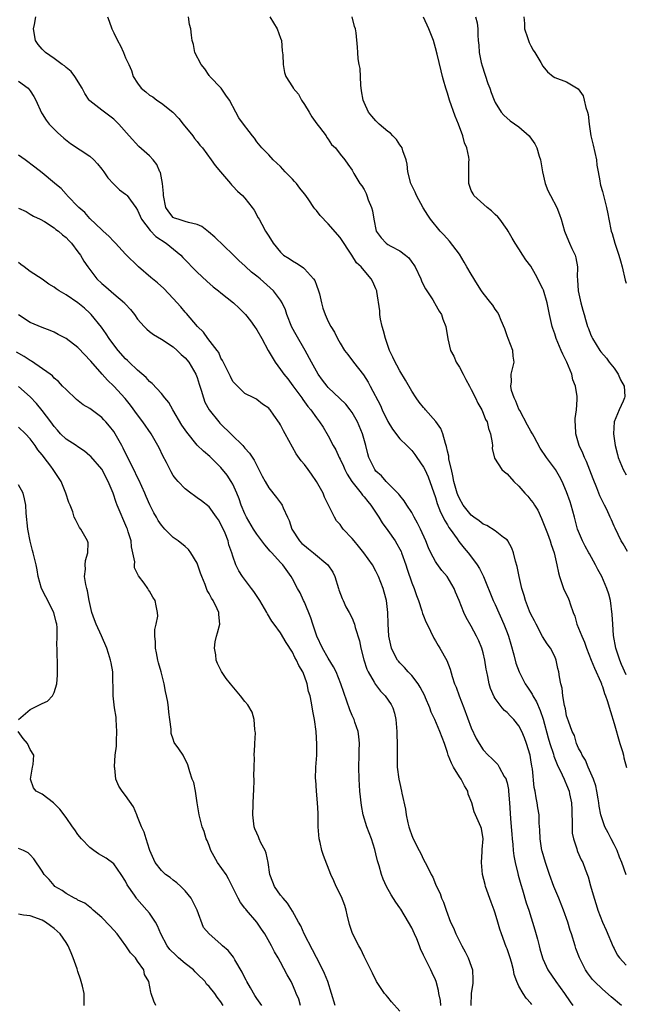
# Model space of a CAD drawing. Units: inches. Extents: x 2535000 to 2538000, y 1557000 to 1560000.
# Drawn here: x 2536455 to 2536557, y 1557835 to 1558001 of the extents above; entities that cross this region are included whole.
import ezdxf

# ---------------------------------------------------------------- set-up
doc = ezdxf.new("R2010")
doc.units = ezdxf.units.IN
doc.header["$MEASUREMENT"] = 0
doc.layers.add('LD25351557_2ft', color=54, linetype='Continuous')

msp = doc.modelspace()

# ---------------------------------------------------------------- linework, layer by layer
at = {"layer": 'LD25351557_2ft'}
for points, elevation in [([(2536556.23, 1557835), (2536554.46, 1557836.46), (2536553, 1557837.71), (2536551.68, 1557839), (2536551.36, 1557839.36), (2536550.5, 1557840.5), (2536550.19, 1557841), (2536549.17, 1557843), (2536548.57, 1557844.57), (2536548.41, 1557845), (2536547.8, 1557847), (2536547.59, 1557847.59), (2536547.18, 1557849), (2536546.46, 1557851), (2536545.68, 1557853), (2536544.88, 1557855), (2536544.12, 1557857), (2536543.43, 1557859), (2536542.88, 1557860.88), (2536542.85, 1557861), (2536542.61, 1557862.61), (2536542.54, 1557863), (2536542.5, 1557864.5), (2536542.41, 1557865.59), (2536542.37, 1557867), (2536542.18, 1557868.18), (2536542.08, 1557869), (2536541.87, 1557869.87), (2536541.71, 1557871), (2536541.58, 1557871.58), (2536541.26, 1557874.74), (2536541.17, 1557875.17), (2536541, 1557876.24), (2536540.86, 1557877), (2536540.24, 1557879), (2536539.91, 1557879.91), (2536539.46, 1557881), (2536539, 1557881.93), (2536538.12, 1557883), (2536537.56, 1557883.56), (2536537, 1557884.17), (2536536.55, 1557884.55), (2536536.17, 1557885), (2536535, 1557886.54), (2536534.82, 1557886.82), (2536534.22, 1557888.22), (2536533.98, 1557889), (2536533.76, 1557890.24), (2536533.59, 1557891), (2536533.49, 1557891.49), (2536533.29, 1557893), (2536533, 1557894.22), (2536532.79, 1557895), (2536532.25, 1557896.25), (2536531.89, 1557897), (2536531, 1557898.67), (2536530.13, 1557900.13), (2536529.73, 1557901), (2536528.94, 1557903), (2536528.37, 1557904.37), (2536528.13, 1557905), (2536526.93, 1557907), (2536526.04, 1557908.04), (2536525.21, 1557909.21), (2536525, 1557909.56), (2536524.23, 1557911), (2536523.83, 1557911.83), (2536523.35, 1557913), (2536522.46, 1557915), (2536521.99, 1557915.99), (2536521.42, 1557917), (2536521, 1557917.77), (2536520.21, 1557919), (2536519.75, 1557919.75), (2536519, 1557920.63), (2536518.85, 1557920.85), (2536516.73, 1557923), (2536515.91, 1557923.91), (2536515, 1557924.74), (2536514.79, 1557925), (2536513.82, 1557927), (2536513.62, 1557927.62), (2536513.29, 1557929), (2536512.75, 1557931), (2536511.91, 1557933), (2536511, 1557934.55), (2536510.69, 1557935), (2536509.94, 1557935.94), (2536508.94, 1557936.94), (2536507, 1557938.78), (2536506.8, 1557939), (2536506.02, 1557940.02), (2536505.3, 1557941), (2536505, 1557941.5), (2536504.16, 1557943), (2536503.1, 1557945), (2536501.62, 1557947.62), (2536500.91, 1557948.91), (2536500.02, 1557951), (2536499.8, 1557951.8), (2536499.26, 1557953), (2536499, 1557953.45), (2536497.82, 1557955), (2536495.56, 1557957), (2536495, 1557957.48), (2536494.14, 1557958.14), (2536493.09, 1557959.09), (2536493, 1557959.19), (2536492.04, 1557960.04), (2536491, 1557961.1), (2536487.98, 1557963.98), (2536486.92, 1557964.92), (2536485.77, 1557965.77), (2536485, 1557966.14), (2536483.55, 1557966.45), (2536483, 1557966.66), (2536481.81, 1557967), (2536481.22, 1557967.22), (2536481, 1557967.33), (2536480.24, 1557968.24), (2536479.77, 1557969), (2536479.35, 1557971), (2536479.35, 1557971.35), (2536479.18, 1557973), (2536478.84, 1557974.84), (2536478.74, 1557975), (2536478.23, 1557976.23), (2536477.59, 1557977), (2536477, 1557977.68), (2536475.24, 1557979.24), (2536473.61, 1557981), (2536471.86, 1557983), (2536471.4, 1557983.4), (2536471, 1557983.8), (2536470.35, 1557984.35), (2536469, 1557985.34), (2536467, 1557986.87), (2536466.88, 1557987), (2536466.14, 1557988.14), (2536465.7, 1557989), (2536464.5, 1557991), (2536463.85, 1557991.85), (2536463, 1557992.5), (2536462.75, 1557992.75), (2536462.37, 1557993), (2536461, 1557994.03), (2536459.53, 1557995), (2536459.29, 1557995.29), (2536459, 1557995.55), (2536458.33, 1557996.33), (2536457.86, 1557997), (2536457.54, 1557999), (2536457.69, 1557999.69), (2536457.93, 1558001)], 7892), ([(2536469.95, 1558001), (2536470.25, 1558000.25), (2536470.7, 1557999), (2536471, 1557998.31), (2536471.64, 1557997), (2536472.13, 1557996.13), (2536472.65, 1557995), (2536473, 1557994.14), (2536473.51, 1557993), (2536474, 1557992), (2536474.26, 1557991), (2536475, 1557989.84), (2536475.62, 1557989), (2536476.4, 1557988.4), (2536477, 1557987.87), (2536477.56, 1557987.56), (2536478.24, 1557987), (2536479, 1557986.5), (2536480.94, 1557985), (2536481.93, 1557983.93), (2536482.63, 1557983), (2536484.28, 1557981), (2536484.58, 1557980.58), (2536485, 1557980.09), (2536485.47, 1557979.47), (2536485.91, 1557979), (2536487.36, 1557977), (2536488.02, 1557976.02), (2536488.9, 1557975), (2536490.59, 1557973), (2536490.77, 1557972.77), (2536491, 1557972.57), (2536491.75, 1557971.75), (2536492.6, 1557971), (2536493, 1557970.56), (2536494.25, 1557969), (2536494.55, 1557968.55), (2536495.26, 1557967.26), (2536495.38, 1557967), (2536495.83, 1557966.17), (2536496.49, 1557965), (2536496.7, 1557964.7), (2536497, 1557964.15), (2536497.73, 1557963), (2536499, 1557961.47), (2536499.51, 1557961), (2536500.43, 1557960.43), (2536501, 1557960.02), (2536501.66, 1557959.66), (2536502.61, 1557959), (2536502.86, 1557958.86), (2536503, 1557958.71), (2536504.54, 1557957), (2536504.72, 1557956.72), (2536505, 1557955.94), (2536505.37, 1557955), (2536505.52, 1557954.48), (2536505.86, 1557953), (2536506.11, 1557952.11), (2536506.47, 1557951), (2536507, 1557949.85), (2536507.45, 1557949), (2536508.07, 1557948.07), (2536508.54, 1557947), (2536509, 1557946.18), (2536509.72, 1557945), (2536510.28, 1557944.28), (2536511.22, 1557943), (2536512.89, 1557940.89), (2536513.68, 1557939.68), (2536514.05, 1557939), (2536515.74, 1557935.74), (2536516.06, 1557935), (2536517, 1557933.06), (2536517.77, 1557931.77), (2536519, 1557930.15), (2536520.16, 1557929), (2536521, 1557928.2), (2536521.53, 1557927.53), (2536521.88, 1557927), (2536523, 1557925.37), (2536523.18, 1557925), (2536523.75, 1557923.75), (2536525, 1557920.27), (2536525.3, 1557919.3), (2536525.84, 1557917.84), (2536526.27, 1557917), (2536526.49, 1557916.49), (2536527, 1557915.68), (2536527.25, 1557915.25), (2536527.45, 1557915), (2536528.64, 1557913.36), (2536528.93, 1557912.93), (2536529.8, 1557911.8), (2536530.49, 1557911), (2536530.72, 1557910.72), (2536531.97, 1557909), (2536532.38, 1557908.38), (2536533.04, 1557907.04), (2536534.68, 1557903), (2536535, 1557902.33), (2536536.48, 1557899), (2536537, 1557897.65), (2536537.24, 1557897), (2536537.65, 1557895.65), (2536538.15, 1557893.85), (2536538.5, 1557892.5), (2536539.02, 1557891), (2536540.03, 1557889), (2536540.42, 1557888.42), (2536541.24, 1557887.24), (2536541.35, 1557887), (2536541.96, 1557885.96), (2536542.55, 1557884.55), (2536543.05, 1557883.05), (2536543.91, 1557879.91), (2536544.19, 1557879), (2536544.8, 1557877.2), (2536544.88, 1557876.88), (2536545.43, 1557875.43), (2536546.27, 1557873.73), (2536546.57, 1557873), (2536546.69, 1557872.69), (2536547, 1557872.05), (2536547.42, 1557871), (2536547.49, 1557870.51), (2536547.8, 1557869), (2536547.85, 1557867.85), (2536547.87, 1557867), (2536547.93, 1557866.07), (2536547.92, 1557865), (2536547.95, 1557863.95), (2536548.15, 1557863), (2536548.71, 1557861.29), (2536548.77, 1557861), (2536548.83, 1557860.83), (2536549.46, 1557859.46), (2536549.7, 1557859), (2536550.1, 1557857.9), (2536550.6, 1557856.6), (2536551, 1557855.11), (2536551.6, 1557853), (2536551.95, 1557851.95), (2536552.22, 1557851), (2536553, 1557848.97), (2536553.63, 1557847.62), (2536554.83, 1557844.83), (2536555, 1557844.54), (2536555.5, 1557843.5), (2536555.88, 1557843), (2536557, 1557841.77)], 7894), ([(2536557, 1557856.91), (2536556.26, 1557859), (2536555.88, 1557859.88), (2536555.46, 1557861), (2536555, 1557862.02), (2536554.46, 1557863), (2536553.99, 1557863.99), (2536553.43, 1557865), (2536553, 1557866.14), (2536552.72, 1557867), (2536552.45, 1557868.45), (2536552.41, 1557869), (2536552.31, 1557869.69), (2536552.09, 1557871), (2536551.89, 1557871.89), (2536551.49, 1557873), (2536550.6, 1557875), (2536550.18, 1557876.18), (2536549.59, 1557877), (2536549.46, 1557877.46), (2536549, 1557878.19), (2536548.68, 1557879), (2536548.3, 1557880.3), (2536547.94, 1557881), (2536547.29, 1557882.71), (2536547, 1557883.65), (2536546.79, 1557884.79), (2536546.62, 1557885.38), (2536546.38, 1557887), (2536546.26, 1557888.26), (2536546.03, 1557889), (2536545.81, 1557890.19), (2536545.71, 1557891), (2536545.55, 1557891.55), (2536545.26, 1557893), (2536545, 1557893.59), (2536544.27, 1557895), (2536543.71, 1557895.71), (2536542.96, 1557896.96), (2536541.87, 1557899), (2536541.59, 1557899.59), (2536541, 1557900.71), (2536540.78, 1557901.22), (2536540.09, 1557903), (2536539.85, 1557903.85), (2536539.48, 1557905), (2536539.02, 1557907), (2536538.68, 1557908.68), (2536538.41, 1557909.59), (2536538.06, 1557911), (2536537.79, 1557911.79), (2536537.13, 1557913), (2536537, 1557913.17), (2536536.42, 1557913.58), (2536535, 1557914.7), (2536533.6, 1557915.6), (2536533, 1557915.82), (2536532.35, 1557916.35), (2536531.41, 1557917), (2536531, 1557917.33), (2536529.66, 1557919), (2536529, 1557920.1), (2536528.73, 1557920.73), (2536528.63, 1557921), (2536528.08, 1557923), (2536527.93, 1557923.94), (2536527.66, 1557925), (2536527.26, 1557926.74), (2536527.23, 1557927.23), (2536527, 1557928.09), (2536526.85, 1557928.85), (2536526.66, 1557929.34), (2536526.23, 1557931), (2536525.89, 1557931.89), (2536525.07, 1557933.07), (2536523.33, 1557935), (2536523.19, 1557935.19), (2536523, 1557935.38), (2536522.28, 1557936.28), (2536521.75, 1557937), (2536521, 1557938.14), (2536519.98, 1557939.98), (2536519, 1557941.55), (2536518.5, 1557942.5), (2536518.21, 1557943), (2536517.86, 1557943.86), (2536517.29, 1557945), (2536516.58, 1557947), (2536516.26, 1557948.26), (2536516.04, 1557949), (2536515.79, 1557950.21), (2536515.66, 1557951), (2536515.64, 1557951.64), (2536515.14, 1557954.86), (2536515.13, 1557955), (2536515, 1557955.32), (2536514.48, 1557956.48), (2536514.19, 1557957), (2536513, 1557958.38), (2536512.51, 1557959), (2536511.72, 1557959.72), (2536510.97, 1557961), (2536509, 1557963.95), (2536507, 1557966.26), (2536505.65, 1557967.65), (2536505, 1557968.49), (2536504.75, 1557968.75), (2536504.59, 1557969), (2536503.75, 1557970.25), (2536503.21, 1557971), (2536503, 1557971.28), (2536502.21, 1557972.21), (2536501.66, 1557973), (2536501.34, 1557973.34), (2536501, 1557973.74), (2536499.77, 1557975), (2536499.4, 1557975.4), (2536499, 1557975.87), (2536497.75, 1557977), (2536497, 1557977.85), (2536495.83, 1557979), (2536495, 1557980.04), (2536494.61, 1557980.61), (2536494.27, 1557981), (2536493.75, 1557981.75), (2536492.76, 1557983), (2536492.02, 1557984.02), (2536491.47, 1557985), (2536490.43, 1557987), (2536489.83, 1557987.83), (2536489.01, 1557989.01), (2536487.12, 1557991), (2536487.08, 1557991.08), (2536487, 1557991.16), (2536486.29, 1557992.29), (2536485.65, 1557993), (2536484.6, 1557995), (2536484.38, 1557996.38), (2536484.14, 1557997), (2536484.05, 1557997.95), (2536483.92, 1557999), (2536483.69, 1557999.69), (2536483.52, 1558001)], 7896), ([(2536497.21, 1558001), (2536498.43, 1557999), (2536499, 1557997.44), (2536499.13, 1557997), (2536499.28, 1557995.28), (2536499.39, 1557994.61), (2536499.44, 1557993), (2536499.67, 1557991.67), (2536499.88, 1557991), (2536501, 1557989.23), (2536501.09, 1557989.09), (2536501.12, 1557989), (2536501.99, 1557987.99), (2536502.5, 1557987), (2536503, 1557986.27), (2536503.78, 1557985), (2536504.23, 1557984.23), (2536505.06, 1557983.06), (2536505.53, 1557982.47), (2536506.63, 1557981), (2536506.75, 1557980.75), (2536507, 1557980.47), (2536507.57, 1557979.57), (2536508.22, 1557979), (2536509, 1557977.94), (2536509.78, 1557977), (2536510.26, 1557976.26), (2536511, 1557975.24), (2536511.3, 1557974.7), (2536512.31, 1557973), (2536512.63, 1557972.63), (2536513, 1557971.99), (2536513.35, 1557971.35), (2536513.48, 1557971), (2536513.71, 1557970.29), (2536514.27, 1557969), (2536514.44, 1557968.44), (2536514.63, 1557967), (2536515.06, 1557965), (2536515.88, 1557963.88), (2536516.72, 1557963), (2536517, 1557962.8), (2536517.49, 1557962.51), (2536519, 1557961.69), (2536519.97, 1557961), (2536520.51, 1557960.51), (2536521, 1557959.82), (2536521.38, 1557959.38), (2536521.61, 1557959), (2536522.55, 1557957), (2536522.67, 1557956.67), (2536523, 1557955.95), (2536523.33, 1557955.33), (2536524.53, 1557953.47), (2536524.82, 1557953), (2536524.87, 1557952.87), (2536525.59, 1557951.59), (2536526.02, 1557951), (2536526.23, 1557950.23), (2536526.75, 1557949), (2536527.07, 1557946.93), (2536527.51, 1557945), (2536528.05, 1557944.05), (2536528.46, 1557943), (2536529, 1557942.19), (2536529.61, 1557941), (2536530.1, 1557940.1), (2536530.68, 1557939), (2536531, 1557938.44), (2536531.71, 1557937), (2536532.12, 1557936.12), (2536532.77, 1557935), (2536533, 1557934.47), (2536533.41, 1557933.41), (2536533.64, 1557933), (2536533.89, 1557931.89), (2536534.23, 1557931), (2536534.53, 1557929.47), (2536534.54, 1557929), (2536534.51, 1557928.51), (2536534.88, 1557926.88), (2536536.11, 1557925), (2536536.59, 1557924.59), (2536537, 1557924.29), (2536538.14, 1557923), (2536539, 1557922.2), (2536540, 1557921), (2536540.49, 1557920.49), (2536541, 1557919.85), (2536541.37, 1557919.37), (2536541.59, 1557919), (2536542.14, 1557918.14), (2536542.79, 1557916.79), (2536543.36, 1557915.36), (2536543.78, 1557914.22), (2536544.21, 1557913), (2536544.38, 1557912.38), (2536544.9, 1557911), (2536545.37, 1557909), (2536545.63, 1557907.63), (2536545.78, 1557907), (2536546.49, 1557905), (2536547.3, 1557903.3), (2536547.41, 1557903), (2536547.59, 1557902.41), (2536548.1, 1557901), (2536548.35, 1557900.35), (2536548.71, 1557899), (2536549, 1557898.36), (2536549.54, 1557897), (2536550.01, 1557896.01), (2536550.36, 1557895), (2536551.12, 1557893), (2536551.66, 1557891.66), (2536552.74, 1557889.26), (2536552.84, 1557889), (2536552.87, 1557888.87), (2536553, 1557888.57), (2536553.38, 1557887.38), (2536553.53, 1557887), (2536553.8, 1557886.2), (2536554.34, 1557884.34), (2536555, 1557882.32), (2536555.93, 1557879), (2536556.35, 1557877.65), (2536556.52, 1557877), (2536556.59, 1557876.59), (2536557.03, 1557874.97)], 7898), ([(2536557, 1557890.54), (2536556.23, 1557892.23), (2536555.91, 1557893), (2536555.25, 1557895), (2536554.88, 1557897.12), (2536554.73, 1557899), (2536554.66, 1557900.66), (2536554.35, 1557903), (2536554.06, 1557904.06), (2536553.77, 1557905), (2536552.89, 1557907), (2536552.21, 1557908.21), (2536551.86, 1557909), (2536550.81, 1557910.81), (2536550.73, 1557911), (2536550.11, 1557912.11), (2536549.67, 1557913), (2536549, 1557914.57), (2536548.83, 1557915), (2536548.3, 1557917), (2536548.02, 1557917.98), (2536547.76, 1557919), (2536547.59, 1557919.59), (2536547, 1557921.27), (2536546.27, 1557923), (2536545.83, 1557923.83), (2536545.11, 1557925), (2536543.63, 1557927), (2536542.58, 1557928.58), (2536541.54, 1557930.46), (2536541.25, 1557931), (2536541.17, 1557931.17), (2536541, 1557931.43), (2536540.44, 1557932.44), (2536539.12, 1557934.88), (2536539, 1557935.13), (2536538.47, 1557936.47), (2536538.18, 1557937), (2536537.75, 1557938.25), (2536537.61, 1557939), (2536537.73, 1557939.73), (2536537.71, 1557941), (2536538.22, 1557943), (2536538.04, 1557944.04), (2536537.99, 1557945), (2536537.17, 1557947), (2536537, 1557947.45), (2536536.61, 1557948.61), (2536535.99, 1557950.01), (2536535.64, 1557951), (2536535.41, 1557951.41), (2536535, 1557951.94), (2536534.59, 1557952.59), (2536534.29, 1557953), (2536533, 1557954.6), (2536532.74, 1557955), (2536532.06, 1557956.06), (2536531, 1557957.78), (2536530.28, 1557959), (2536529.82, 1557959.82), (2536529, 1557961.14), (2536527.35, 1557963.35), (2536526.37, 1557964.37), (2536525.79, 1557965), (2536524.17, 1557967), (2536523.71, 1557967.71), (2536522.95, 1557968.95), (2536521.81, 1557971), (2536521.57, 1557971.57), (2536521, 1557972.66), (2536520.85, 1557973), (2536520.33, 1557975), (2536520.26, 1557976.26), (2536520.07, 1557977), (2536519.5, 1557978.5), (2536519.39, 1557979), (2536519.25, 1557979.25), (2536519, 1557979.51), (2536518.43, 1557980.43), (2536517.83, 1557981), (2536517.44, 1557981.44), (2536517, 1557981.74), (2536515.54, 1557983), (2536515, 1557983.53), (2536514.3, 1557984.3), (2536513.73, 1557985), (2536513, 1557986.64), (2536512.85, 1557987), (2536512.6, 1557988.6), (2536512.47, 1557989.53), (2536512.35, 1557992.35), (2536512.2, 1557993), (2536512.03, 1557993.97), (2536511.97, 1557995), (2536511.9, 1557995.9), (2536511.69, 1557998.31), (2536511.56, 1557999), (2536511.38, 1557999.38), (2536511.01, 1558001)], 7900), ([(2536557.2, 1557911.2), (2536556.49, 1557912.49), (2536556.16, 1557913), (2536555.14, 1557915.14), (2536555, 1557915.47), (2536554.52, 1557916.52), (2536554.33, 1557917), (2536553.74, 1557918.26), (2536553.36, 1557919), (2536553.22, 1557919.22), (2536552.57, 1557920.57), (2536552.42, 1557921), (2536552.06, 1557921.94), (2536551.43, 1557923.43), (2536550.33, 1557926.33), (2536549.98, 1557927), (2536549.73, 1557927.73), (2536549.11, 1557929), (2536549, 1557929.43), (2536548.54, 1557931), (2536548.5, 1557932.5), (2536548.46, 1557933), (2536548.46, 1557933.54), (2536548.63, 1557935), (2536548.75, 1557936.75), (2536548.75, 1557937), (2536548.74, 1557937.26), (2536548.5, 1557939), (2536548.05, 1557940.05), (2536547.85, 1557941), (2536547.01, 1557942.99), (2536546.34, 1557944.34), (2536546.11, 1557945), (2536545.26, 1557947), (2536545, 1557947.78), (2536544.67, 1557948.67), (2536544.57, 1557949), (2536544.15, 1557951), (2536543.76, 1557953), (2536543.1, 1557955.1), (2536543, 1557955.35), (2536541.76, 1557957.76), (2536541, 1557959.13), (2536540.18, 1557960.18), (2536539.63, 1557961), (2536539, 1557962.07), (2536538.36, 1557963), (2536537.84, 1557963.84), (2536537.19, 1557965), (2536537, 1557965.3), (2536535.77, 1557967), (2536535.43, 1557967.43), (2536535, 1557967.82), (2536534.42, 1557968.42), (2536533.64, 1557969), (2536531.44, 1557971), (2536531.3, 1557971.3), (2536531, 1557971.82), (2536530.69, 1557972.69), (2536530.59, 1557973), (2536530.6, 1557976.6), (2536530.63, 1557977), (2536530.59, 1557977.41), (2536530.24, 1557979), (2536529.87, 1557979.87), (2536529.6, 1557981), (2536528.87, 1557983), (2536528.32, 1557984.32), (2536527.36, 1557987), (2536527, 1557988.21), (2536526.73, 1557989), (2536526.35, 1557990.35), (2536526.18, 1557991), (2536525.92, 1557991.92), (2536525.27, 1557994.73), (2536525, 1557995.81), (2536524.64, 1557997), (2536523.85, 1557999), (2536523, 1558000.97)], 7902), ([(2536531.73, 1558001), (2536531.99, 1557999.99), (2536532.11, 1557999), (2536532.08, 1557997.92), (2536532.17, 1557997), (2536532.26, 1557996.26), (2536532.3, 1557995), (2536532.66, 1557993.34), (2536532.8, 1557992.8), (2536533.79, 1557989.79), (2536534.09, 1557989), (2536534.32, 1557988.32), (2536534.82, 1557987), (2536535, 1557986.61), (2536536.03, 1557985), (2536536.47, 1557984.47), (2536537.55, 1557983.55), (2536539, 1557982.53), (2536540.7, 1557981), (2536540.84, 1557980.84), (2536541.69, 1557979.69), (2536541.99, 1557979), (2536542.38, 1557977.62), (2536542.61, 1557977), (2536542.68, 1557976.68), (2536542.95, 1557974.95), (2536543.42, 1557973), (2536543.86, 1557971.86), (2536544.28, 1557971), (2536545.35, 1557969), (2536545.81, 1557967.81), (2536546.1, 1557967), (2536546.64, 1557965), (2536546.74, 1557964.74), (2536547.46, 1557963), (2536547.9, 1557962.1), (2536548.41, 1557961), (2536548.53, 1557960.53), (2536548.83, 1557959), (2536548.78, 1557957.22), (2536548.81, 1557957), (2536548.84, 1557956.84), (2536548.94, 1557955), (2536549.38, 1557953), (2536549.74, 1557951.74), (2536549.92, 1557951), (2536550.18, 1557950.18), (2536550.52, 1557949), (2536550.66, 1557948.66), (2536551, 1557947.74), (2536551.24, 1557947.24), (2536551.32, 1557947), (2536552.55, 1557945), (2536552.74, 1557944.74), (2536553.67, 1557943.67), (2536554.16, 1557943), (2536555, 1557942), (2536555.67, 1557941), (2536556.06, 1557940.06), (2536556.65, 1557939), (2536556.75, 1557937.25), (2536556.73, 1557937), (2536556.46, 1557936.46), (2536555.79, 1557935), (2536554.95, 1557933), (2536554.88, 1557931), (2536555.17, 1557929), (2536555.53, 1557927.53), (2536555.64, 1557927), (2536556.46, 1557925), (2536557, 1557924.1)], 7904), ([(2536539.83, 1558001), (2536539.91, 1557999.91), (2536539.95, 1557999), (2536540.46, 1557997.54), (2536540.71, 1557996.71), (2536541, 1557996.13), (2536541.4, 1557995.4), (2536541.69, 1557995), (2536542.65, 1557993.35), (2536543, 1557992.71), (2536543.78, 1557991.78), (2536544.74, 1557991), (2536545, 1557990.81), (2536547, 1557990.1), (2536548.92, 1557988.92), (2536549.76, 1557987.76), (2536549.97, 1557987), (2536550.24, 1557985.76), (2536550.51, 1557985), (2536550.6, 1557984.6), (2536550.76, 1557983), (2536551.06, 1557981), (2536551.45, 1557979.45), (2536552, 1557977), (2536552.09, 1557976.09), (2536552.27, 1557975), (2536552.56, 1557973.44), (2536552.62, 1557973), (2536552.71, 1557972.71), (2536553, 1557971.69), (2536553.7, 1557969), (2536553.93, 1557967.94), (2536554.1, 1557967), (2536554.5, 1557965), (2536554.63, 1557964.63), (2536555.07, 1557963), (2536555.76, 1557961), (2536556.04, 1557960.04), (2536556.3, 1557959), (2536556.81, 1557956.81), (2536557, 1557956.26)], 7906), ([(2536455, 1557990.21), (2536456.66, 1557989), (2536457, 1557988.57), (2536457.61, 1557987.61), (2536457.95, 1557987), (2536458.88, 1557984.88), (2536459, 1557984.73), (2536459.66, 1557983.66), (2536460.17, 1557983), (2536461.57, 1557981.57), (2536462.61, 1557980.61), (2536463.75, 1557979.75), (2536467, 1557977.62), (2536467.68, 1557977), (2536468.3, 1557976.3), (2536469, 1557975.45), (2536469.34, 1557975), (2536469.99, 1557973.99), (2536470.95, 1557972.95), (2536471.98, 1557971.98), (2536473, 1557971.23), (2536473.12, 1557971.12), (2536473.24, 1557971), (2536473.8, 1557970.2), (2536474.69, 1557969), (2536475, 1557968.52), (2536475.66, 1557967), (2536477.12, 1557965.12), (2536478.09, 1557964.09), (2536479.79, 1557963), (2536482.24, 1557961), (2536482.6, 1557960.6), (2536485, 1557958.12), (2536486.6, 1557956.6), (2536487.68, 1557955.68), (2536488.57, 1557955), (2536489, 1557954.64), (2536491.1, 1557953), (2536492.06, 1557952.06), (2536493.1, 1557951), (2536493.94, 1557949.94), (2536494.64, 1557949), (2536495, 1557948.46), (2536495.85, 1557947), (2536496.92, 1557945), (2536498.07, 1557943), (2536499, 1557941.77), (2536499.53, 1557941), (2536500.19, 1557940.19), (2536501.06, 1557939.06), (2536502.56, 1557937), (2536502.73, 1557936.73), (2536503.57, 1557935.57), (2536504.08, 1557935), (2536505, 1557933.69), (2536505.55, 1557933), (2536506.12, 1557932.12), (2536507, 1557930.62), (2536507.84, 1557929), (2536508.28, 1557928.28), (2536508.84, 1557927), (2536509, 1557926.71), (2536509.55, 1557925.55), (2536509.77, 1557925), (2536510.19, 1557924.19), (2536510.96, 1557923), (2536512.53, 1557921), (2536512.72, 1557920.71), (2536513, 1557920.4), (2536513.62, 1557919.62), (2536514.15, 1557919), (2536515.49, 1557917), (2536516.05, 1557916.05), (2536517, 1557914.76), (2536518.21, 1557913), (2536518.52, 1557912.52), (2536519, 1557911.62), (2536519.21, 1557911.21), (2536519.28, 1557911), (2536519.99, 1557909), (2536520.23, 1557908.23), (2536521, 1557905.98), (2536521.4, 1557905), (2536521.81, 1557903.81), (2536522.13, 1557903), (2536522.72, 1557901.28), (2536522.83, 1557900.83), (2536523, 1557900.43), (2536523.4, 1557899.4), (2536523.57, 1557899), (2536524.15, 1557897.85), (2536524.69, 1557896.69), (2536525, 1557896.2), (2536525.44, 1557895.44), (2536525.73, 1557895), (2536526.91, 1557892.91), (2536527.46, 1557891.46), (2536527.78, 1557890.22), (2536528.2, 1557889), (2536528.46, 1557888.46), (2536528.97, 1557887), (2536529.74, 1557885), (2536531, 1557881.61), (2536531.82, 1557879.82), (2536532.3, 1557879), (2536533, 1557877.91), (2536533.85, 1557877), (2536534.44, 1557876.44), (2536535.43, 1557875.43), (2536535.7, 1557875), (2536536.53, 1557873.47), (2536536.83, 1557873), (2536536.88, 1557872.88), (2536537, 1557872.38), (2536537.24, 1557871.24), (2536537.26, 1557871), (2536537.42, 1557869), (2536537.59, 1557866.41), (2536537.71, 1557865), (2536537.78, 1557863.78), (2536537.85, 1557863), (2536537.96, 1557862.04), (2536538.03, 1557861), (2536538.13, 1557860.13), (2536538.37, 1557859), (2536538.82, 1557857.18), (2536538.88, 1557856.88), (2536539.29, 1557855.29), (2536539.58, 1557854.42), (2536540.23, 1557852.23), (2536540.65, 1557851), (2536541.67, 1557847.67), (2536542.11, 1557846.11), (2536542.38, 1557845), (2536542.52, 1557844.52), (2536542.93, 1557843), (2536543, 1557842.83), (2536543.85, 1557841), (2536545.17, 1557839), (2536546.62, 1557837), (2536547.59, 1557835.59), (2536548.02, 1557835)], 7890), ([(2536541.16, 1557835.16), (2536541, 1557835.41), (2536540.2, 1557836.2), (2536539.68, 1557837), (2536539, 1557838.25), (2536538.65, 1557839), (2536538.17, 1557840.17), (2536538.07, 1557841), (2536537.75, 1557842.25), (2536537.51, 1557843), (2536537, 1557844.51), (2536536.86, 1557844.86), (2536536.08, 1557847), (2536535.81, 1557847.81), (2536535.48, 1557849), (2536535, 1557850.52), (2536534.84, 1557851), (2536534.33, 1557852.33), (2536533.41, 1557855), (2536533.33, 1557855.33), (2536532.9, 1557857), (2536532.7, 1557859), (2536532.84, 1557860.84), (2536532.83, 1557861.17), (2536533.01, 1557863), (2536532.7, 1557864.7), (2536532.61, 1557865), (2536531.72, 1557867), (2536531.51, 1557867.51), (2536531.07, 1557869), (2536530.5, 1557870.5), (2536530.41, 1557871), (2536529.85, 1557871.85), (2536529.29, 1557873), (2536529, 1557873.41), (2536528.02, 1557875), (2536527.66, 1557875.66), (2536527.14, 1557877), (2536527, 1557877.49), (2536526.48, 1557879), (2536525.73, 1557881), (2536524.88, 1557883), (2536524.27, 1557884.27), (2536524.04, 1557885), (2536523.34, 1557886.66), (2536523.19, 1557887), (2536522.43, 1557888.43), (2536522.06, 1557889), (2536521, 1557890.39), (2536520.43, 1557891), (2536519.77, 1557891.77), (2536519, 1557892.55), (2536518.79, 1557892.79), (2536518.64, 1557893), (2536518.04, 1557894.04), (2536517.62, 1557895), (2536517.48, 1557895.48), (2536517.17, 1557897), (2536517.05, 1557899.05), (2536517.01, 1557901), (2536516.77, 1557903), (2536516.39, 1557904.39), (2536516.19, 1557905), (2536515.42, 1557907), (2536515, 1557907.9), (2536514.41, 1557909), (2536512.99, 1557911), (2536512.1, 1557912.1), (2536511.33, 1557913), (2536511, 1557913.43), (2536509.52, 1557915), (2536509.3, 1557915.3), (2536509, 1557915.74), (2536508.4, 1557916.4), (2536508.04, 1557917), (2536507.1, 1557918.9), (2536507.02, 1557919.03), (2536506.36, 1557920.36), (2536506.13, 1557921), (2536505.05, 1557923), (2536504.21, 1557924.21), (2536503.63, 1557925), (2536503, 1557925.84), (2536502.47, 1557926.47), (2536501.63, 1557927.63), (2536499.77, 1557931), (2536499.48, 1557931.48), (2536499, 1557932.49), (2536498.8, 1557932.8), (2536497.87, 1557934.13), (2536497.25, 1557935), (2536497.13, 1557935.13), (2536497, 1557935.31), (2536495.98, 1557935.98), (2536495, 1557936.75), (2536494.85, 1557936.85), (2536494.5, 1557937), (2536493, 1557937.78), (2536491.36, 1557939.36), (2536491, 1557939.77), (2536490.6, 1557940.6), (2536489.74, 1557942.26), (2536489.27, 1557943.27), (2536489, 1557943.7), (2536488.63, 1557944.63), (2536488.36, 1557945), (2536486.8, 1557947), (2536486.05, 1557948.05), (2536485.05, 1557949), (2536483.21, 1557951.21), (2536483, 1557951.43), (2536482.28, 1557952.28), (2536481, 1557953.69), (2536479.39, 1557955.39), (2536478.34, 1557956.34), (2536477.5, 1557957), (2536477.24, 1557957.24), (2536475.18, 1557959), (2536473, 1557961.16), (2536471.28, 1557963), (2536471, 1557963.26), (2536470.17, 1557964.17), (2536469.25, 1557965), (2536469.13, 1557965.13), (2536469, 1557965.23), (2536467, 1557967.15), (2536466.14, 1557968.14), (2536465.17, 1557969), (2536463.2, 1557971), (2536463.12, 1557971.12), (2536463, 1557971.22), (2536462.16, 1557972.16), (2536461.12, 1557973), (2536461.06, 1557973.06), (2536459, 1557974.82), (2536457.78, 1557975.78), (2536456.12, 1557977), (2536455, 1557977.78)], 7888), ([(2536455, 1557968.9), (2536456.3, 1557968.3), (2536457, 1557967.88), (2536457.52, 1557967.52), (2536458.67, 1557967), (2536459.39, 1557966.61), (2536461, 1557965.58), (2536461.29, 1557965.29), (2536461.71, 1557965), (2536462.39, 1557964.39), (2536463, 1557963.94), (2536463.44, 1557963.44), (2536463.89, 1557963), (2536465, 1557961.56), (2536465.4, 1557961), (2536465.99, 1557959.99), (2536466.64, 1557959), (2536467, 1557958.56), (2536468.18, 1557957), (2536469, 1557956.21), (2536469.66, 1557955.66), (2536471, 1557954.49), (2536472.78, 1557953), (2536472.89, 1557952.89), (2536473, 1557952.74), (2536473.84, 1557951.84), (2536474.47, 1557951), (2536475, 1557950.25), (2536476.1, 1557949), (2536476.55, 1557948.55), (2536477, 1557948.16), (2536477.65, 1557947.65), (2536479, 1557946.9), (2536481, 1557945.59), (2536481.65, 1557945), (2536482.32, 1557944.32), (2536483, 1557943.77), (2536483.6, 1557943), (2536484.78, 1557941), (2536485, 1557940.43), (2536485.34, 1557939.34), (2536485.69, 1557938.31), (2536486.04, 1557937), (2536486.3, 1557936.3), (2536487.02, 1557935), (2536488.61, 1557933), (2536488.8, 1557932.8), (2536490.81, 1557930.8), (2536492.66, 1557929), (2536493, 1557928.6), (2536493.76, 1557927.76), (2536494.56, 1557926.56), (2536495, 1557925.65), (2536495.36, 1557925), (2536495.9, 1557923.9), (2536496.39, 1557923), (2536497, 1557921.93), (2536498.31, 1557920.31), (2536499.17, 1557919.17), (2536499.27, 1557919), (2536499.44, 1557918.56), (2536500.17, 1557917), (2536500.45, 1557916.45), (2536500.89, 1557915), (2536502.17, 1557913), (2536502.58, 1557912.58), (2536503, 1557912.21), (2536503.69, 1557911.69), (2536504.54, 1557911), (2536506.93, 1557909), (2536507.74, 1557907.74), (2536508.09, 1557907), (2536508.74, 1557905), (2536508.8, 1557904.8), (2536509.33, 1557903.33), (2536509.5, 1557903), (2536509.94, 1557901.94), (2536510.5, 1557901), (2536511, 1557900.03), (2536511.31, 1557899.31), (2536511.41, 1557899), (2536511.53, 1557898.47), (2536512.23, 1557896.23), (2536512.44, 1557895), (2536512.95, 1557893.05), (2536513.5, 1557891.49), (2536513.72, 1557891), (2536514.71, 1557889.29), (2536514.91, 1557888.91), (2536515.79, 1557887.79), (2536516.55, 1557887), (2536517.55, 1557885.55), (2536517.82, 1557885), (2536518.1, 1557884.1), (2536518.32, 1557883), (2536518.51, 1557881), (2536518.49, 1557880.49), (2536518.59, 1557879), (2536518.54, 1557878.54), (2536518.55, 1557877), (2536518.54, 1557876.54), (2536518.59, 1557875), (2536518.86, 1557873), (2536519, 1557872.26), (2536519.31, 1557871), (2536519.36, 1557870.64), (2536519.94, 1557867.94), (2536520.05, 1557867), (2536520.34, 1557865.66), (2536520.51, 1557865), (2536520.64, 1557864.64), (2536521, 1557863.56), (2536521.22, 1557863), (2536522.25, 1557861), (2536522.52, 1557860.52), (2536523, 1557859.5), (2536523.28, 1557859), (2536523.52, 1557858.48), (2536524.28, 1557857), (2536524.55, 1557856.55), (2536525, 1557855.36), (2536525.15, 1557855), (2536525.77, 1557853.77), (2536526.02, 1557853), (2536526.34, 1557852.34), (2536526.76, 1557851), (2536527.54, 1557849), (2536528.04, 1557848.04), (2536528.41, 1557847), (2536529.41, 1557845), (2536530, 1557844), (2536530.49, 1557843), (2536531, 1557841.6), (2536531.2, 1557841), (2536531.28, 1557839.28), (2536531.28, 1557839), (2536531.25, 1557838.75), (2536530.97, 1557837.03), (2536530.92, 1557835)], 7886), ([(2536525.89, 1557835), (2536525.82, 1557835.82), (2536525.55, 1557837), (2536525.51, 1557837.51), (2536525.12, 1557839), (2536525, 1557839.31), (2536524.45, 1557840.45), (2536524.21, 1557841), (2536523.44, 1557842.56), (2536523.13, 1557843.13), (2536523, 1557843.42), (2536522.48, 1557844.48), (2536522.31, 1557845), (2536521.84, 1557846.16), (2536521.47, 1557847), (2536521, 1557848.01), (2536520.49, 1557849), (2536519.16, 1557851.16), (2536519, 1557851.4), (2536518.32, 1557852.32), (2536517.54, 1557853.55), (2536516.77, 1557855), (2536516.21, 1557856.21), (2536515.96, 1557857), (2536515.55, 1557858.45), (2536515.28, 1557859.28), (2536515, 1557860.44), (2536514.8, 1557861.2), (2536514.23, 1557863), (2536513.45, 1557865), (2536512.83, 1557867), (2536512.56, 1557868.56), (2536512.32, 1557871), (2536512.17, 1557873), (2536512.12, 1557875), (2536512.2, 1557877), (2536512.21, 1557877.79), (2536512.26, 1557879), (2536512.15, 1557880.15), (2536512.01, 1557881), (2536511.46, 1557882.54), (2536511.32, 1557883), (2536511, 1557883.69), (2536510.62, 1557884.62), (2536510.09, 1557886.09), (2536509.12, 1557889), (2536508.3, 1557891), (2536507.88, 1557891.88), (2536507, 1557893.3), (2536506.04, 1557895), (2536505.1, 1557897), (2536504.4, 1557899), (2536504.08, 1557900.08), (2536503, 1557902.7), (2536502.85, 1557903), (2536502.29, 1557904.29), (2536501.86, 1557905), (2536501, 1557906.64), (2536500.79, 1557907), (2536499.36, 1557909), (2536499, 1557909.36), (2536497.53, 1557911), (2536497.27, 1557911.27), (2536496.33, 1557912.33), (2536495, 1557914.12), (2536494.44, 1557915), (2536493.28, 1557917), (2536493, 1557917.57), (2536492.4, 1557919), (2536492.04, 1557920.04), (2536491.67, 1557921), (2536491, 1557922.51), (2536490.73, 1557923), (2536490.05, 1557924.05), (2536489, 1557925.31), (2536487.15, 1557927.15), (2536486.07, 1557928.07), (2536485, 1557929.07), (2536483.24, 1557931.24), (2536482.45, 1557932.45), (2536480.92, 1557935), (2536480.22, 1557936.22), (2536479.58, 1557937), (2536479, 1557937.74), (2536477.46, 1557939.46), (2536477, 1557939.79), (2536476.42, 1557940.42), (2536475, 1557941.67), (2536473.61, 1557943), (2536473.32, 1557943.32), (2536473, 1557943.6), (2536471.73, 1557945), (2536471, 1557945.95), (2536470.23, 1557947), (2536469.75, 1557947.75), (2536468.92, 1557948.92), (2536467.22, 1557951), (2536467, 1557951.22), (2536466.07, 1557952.07), (2536465, 1557953), (2536463, 1557954.32), (2536461.86, 1557955), (2536461.34, 1557955.34), (2536461, 1557955.62), (2536460.12, 1557956.12), (2536459, 1557956.97), (2536457, 1557958.25), (2536455.99, 1557959), (2536455.4, 1557959.4), (2536455, 1557959.75)], 7884), ([(2536519, 1557834.04), (2536517.63, 1557835.63), (2536517, 1557836.41), (2536516.7, 1557836.7), (2536516.45, 1557837), (2536515.08, 1557839), (2536514.44, 1557840.44), (2536513.23, 1557842.77), (2536513.09, 1557843.09), (2536513, 1557843.22), (2536512.44, 1557844.44), (2536512.12, 1557845), (2536511.08, 1557847.08), (2536510.59, 1557848.59), (2536510.19, 1557850.19), (2536510.03, 1557851), (2536509.79, 1557851.79), (2536509.24, 1557853.24), (2536508.3, 1557855), (2536507.93, 1557855.93), (2536507.42, 1557857), (2536506.19, 1557860.19), (2536505.92, 1557861), (2536505.62, 1557862.38), (2536505.46, 1557863), (2536505.32, 1557865), (2536505.28, 1557866.72), (2536505.29, 1557867.28), (2536505.19, 1557869), (2536505.03, 1557870.97), (2536504.9, 1557872.9), (2536504.88, 1557873), (2536504.94, 1557875), (2536505.07, 1557877), (2536505.11, 1557878.89), (2536504.97, 1557881), (2536504.68, 1557883), (2536504.41, 1557884.41), (2536504.21, 1557885.79), (2536503.94, 1557887), (2536503.71, 1557887.71), (2536503.47, 1557889), (2536503, 1557890.29), (2536502.72, 1557891), (2536502.06, 1557892.06), (2536501.65, 1557893), (2536501.4, 1557893.4), (2536501, 1557894.32), (2536499.95, 1557895.95), (2536499, 1557897.55), (2536497.94, 1557899), (2536497.51, 1557899.51), (2536496.78, 1557900.78), (2536496.68, 1557901), (2536495.51, 1557903), (2536494.52, 1557904.52), (2536494.13, 1557905), (2536492.6, 1557907), (2536491.98, 1557907.98), (2536491.48, 1557909), (2536491, 1557910.42), (2536490.84, 1557911), (2536490.34, 1557912.34), (2536490.19, 1557913), (2536489.7, 1557914.3), (2536489, 1557915.84), (2536488.56, 1557916.56), (2536488.27, 1557917), (2536487, 1557918.74), (2536485.71, 1557919.71), (2536485, 1557920.26), (2536484.55, 1557920.55), (2536483.92, 1557921), (2536483, 1557921.72), (2536481.83, 1557923), (2536481.42, 1557923.42), (2536481, 1557923.96), (2536480.62, 1557924.62), (2536479.84, 1557926.16), (2536479.26, 1557927.26), (2536478.62, 1557928.62), (2536478.42, 1557929), (2536477.26, 1557931), (2536475.89, 1557933), (2536475, 1557934.15), (2536473.8, 1557935.8), (2536472.91, 1557936.91), (2536471.03, 1557939), (2536469.97, 1557939.97), (2536469.08, 1557941), (2536467.17, 1557943.17), (2536467, 1557943.37), (2536466.19, 1557944.19), (2536465, 1557945.46), (2536463, 1557946.99), (2536461.68, 1557947.68), (2536461, 1557948.07), (2536460.34, 1557948.34), (2536459, 1557948.85), (2536457, 1557949.7), (2536455, 1557950.94)], 7882), ([(2536508.15, 1557835), (2536507.57, 1557837), (2536506.93, 1557839), (2536506.37, 1557840.37), (2536506.08, 1557841), (2536505, 1557843.07), (2536504.36, 1557844.36), (2536502.97, 1557847), (2536502.39, 1557848.39), (2536502.01, 1557849), (2536501, 1557850.82), (2536500.15, 1557852.15), (2536499.41, 1557853), (2536499, 1557853.5), (2536497.98, 1557855), (2536497.7, 1557855.7), (2536497.22, 1557857), (2536496.92, 1557859), (2536496.57, 1557860.57), (2536496.39, 1557861), (2536495.7, 1557862.3), (2536495.39, 1557863), (2536495.29, 1557863.29), (2536495, 1557863.9), (2536494.68, 1557864.68), (2536494.57, 1557865), (2536494.36, 1557867), (2536494.48, 1557870.48), (2536494.52, 1557871), (2536494.55, 1557873), (2536494.52, 1557873.48), (2536494.54, 1557875), (2536494.6, 1557876.6), (2536494.57, 1557877), (2536494.69, 1557878.68), (2536494.68, 1557879), (2536494.77, 1557880.77), (2536494.75, 1557881), (2536494.68, 1557881.32), (2536494.57, 1557883), (2536494.23, 1557884.23), (2536493.49, 1557885.49), (2536493, 1557886.05), (2536492.28, 1557887), (2536490.59, 1557889), (2536489.89, 1557889.89), (2536489.07, 1557891.07), (2536488.41, 1557892.41), (2536488.2, 1557893), (2536488.13, 1557893.87), (2536487.9, 1557895), (2536488.04, 1557896.04), (2536488.25, 1557897), (2536488.44, 1557897.56), (2536488.78, 1557899), (2536488.62, 1557900.62), (2536488.64, 1557901), (2536488.38, 1557901.62), (2536487.68, 1557903), (2536487.4, 1557903.4), (2536487, 1557904.17), (2536486.7, 1557904.7), (2536486.32, 1557905.68), (2536485.76, 1557907), (2536485.58, 1557907.58), (2536485.08, 1557909.08), (2536485, 1557909.27), (2536483.93, 1557911), (2536483.54, 1557911.54), (2536483, 1557912.04), (2536481.79, 1557913), (2536481, 1557913.56), (2536479.59, 1557915), (2536479.29, 1557915.29), (2536479, 1557915.64), (2536478.44, 1557916.44), (2536478.15, 1557917), (2536477.72, 1557917.72), (2536477.05, 1557919.05), (2536476.44, 1557920.44), (2536476.22, 1557921), (2536475.23, 1557923.23), (2536475, 1557923.67), (2536474.36, 1557925), (2536473.7, 1557926.3), (2536472.59, 1557928.59), (2536472.34, 1557929), (2536471.23, 1557931), (2536471, 1557931.35), (2536470.29, 1557932.29), (2536469.68, 1557933), (2536469.35, 1557933.35), (2536469, 1557933.7), (2536467, 1557935.21), (2536465.87, 1557935.87), (2536464.76, 1557936.76), (2536463, 1557938.4), (2536462.43, 1557939), (2536461.75, 1557939.75), (2536461, 1557940.35), (2536460.7, 1557940.7), (2536460.31, 1557941), (2536457.21, 1557943.21), (2536457, 1557943.31), (2536455.98, 1557943.98), (2536454.69, 1557944.69)], 7880), ([(2536502.36, 1557835), (2536502.04, 1557836.04), (2536501.63, 1557837), (2536501.46, 1557837.46), (2536501, 1557838.54), (2536500.76, 1557839), (2536500.12, 1557840.12), (2536499, 1557842.24), (2536498.57, 1557843), (2536497.98, 1557843.98), (2536497.49, 1557845), (2536496.37, 1557847), (2536495.8, 1557847.8), (2536495, 1557848.99), (2536493.26, 1557851), (2536493.14, 1557851.14), (2536493, 1557851.36), (2536492.27, 1557852.27), (2536491.86, 1557853), (2536490.28, 1557856.28), (2536489.85, 1557857), (2536488.43, 1557859), (2536487.31, 1557861), (2536487, 1557861.85), (2536486.67, 1557862.67), (2536486.51, 1557863), (2536486.18, 1557864.18), (2536485.85, 1557865), (2536485.34, 1557867), (2536485.02, 1557869), (2536484.73, 1557871), (2536484.43, 1557872.43), (2536484.19, 1557873), (2536483.75, 1557874.25), (2536483.42, 1557875.42), (2536482.63, 1557877), (2536481.9, 1557878.1), (2536481.16, 1557879.16), (2536481, 1557879.69), (2536480.66, 1557880.66), (2536480.62, 1557881), (2536480.63, 1557881.37), (2536480.43, 1557883), (2536480.24, 1557884.24), (2536480.19, 1557885), (2536480.06, 1557885.94), (2536479.86, 1557887), (2536479.7, 1557887.7), (2536479.46, 1557889), (2536478.96, 1557891), (2536478.52, 1557892.52), (2536478.4, 1557893), (2536478.19, 1557894.19), (2536477.99, 1557895), (2536478.03, 1557896.03), (2536477.9, 1557897), (2536477.89, 1557898.11), (2536478.14, 1557899), (2536478.38, 1557900.38), (2536478.36, 1557901), (2536478.1, 1557902.11), (2536477.94, 1557903), (2536477.54, 1557903.54), (2536477, 1557904.59), (2536476.81, 1557904.81), (2536476.74, 1557905), (2536476.08, 1557905.92), (2536475.13, 1557907.13), (2536475, 1557907.45), (2536474.5, 1557908.5), (2536474.49, 1557909), (2536474.52, 1557909.48), (2536474.23, 1557911), (2536473.99, 1557911.99), (2536473.91, 1557913), (2536473.45, 1557914.55), (2536473.31, 1557915), (2536473.22, 1557915.22), (2536471.6, 1557919), (2536471.43, 1557919.43), (2536470.89, 1557921), (2536470.08, 1557923), (2536469, 1557925.03), (2536467.16, 1557927.16), (2536467, 1557927.31), (2536466.08, 1557928.08), (2536465, 1557928.78), (2536464.69, 1557929), (2536463, 1557930.08), (2536462.08, 1557931), (2536461.58, 1557931.58), (2536461, 1557932.2), (2536460.43, 1557933), (2536459, 1557934.92), (2536458.06, 1557936.06), (2536457, 1557937.2), (2536455, 1557938.91)], 7878), ([(2536495.85, 1557835), (2536495, 1557836.16), (2536494.67, 1557836.67), (2536493.95, 1557837.95), (2536493.32, 1557839), (2536493.23, 1557839.23), (2536493, 1557839.66), (2536492.56, 1557840.56), (2536491.33, 1557842.67), (2536491.1, 1557843.1), (2536490.2, 1557844.2), (2536489.28, 1557845), (2536489, 1557845.28), (2536487, 1557847), (2536486.09, 1557848.09), (2536485.01, 1557850.99), (2536484.34, 1557852.34), (2536484, 1557853), (2536483, 1557854.23), (2536482.24, 1557855), (2536481.6, 1557855.6), (2536481, 1557856.01), (2536480.46, 1557856.46), (2536479.68, 1557857), (2536479, 1557857.65), (2536477.93, 1557859), (2536477.07, 1557861), (2536477, 1557861.19), (2536476.46, 1557863), (2536476.1, 1557864.1), (2536475.64, 1557865), (2536475, 1557866.68), (2536474.85, 1557867), (2536474.34, 1557868.34), (2536473, 1557870.23), (2536472.42, 1557871), (2536471.83, 1557871.83), (2536471.37, 1557873), (2536471.18, 1557874.82), (2536471.13, 1557875), (2536471.12, 1557875.12), (2536471.26, 1557877), (2536471.45, 1557878.55), (2536471.44, 1557879.44), (2536471.53, 1557881), (2536471.43, 1557883), (2536471.4, 1557883.4), (2536471.14, 1557885), (2536470.88, 1557887), (2536470.83, 1557891), (2536470.55, 1557892.55), (2536470.48, 1557893), (2536470.1, 1557894.1), (2536469.83, 1557895), (2536468.95, 1557897.05), (2536468.05, 1557899), (2536467.75, 1557899.75), (2536467.33, 1557901), (2536466.88, 1557903), (2536466.6, 1557904.6), (2536466.47, 1557905), (2536466.3, 1557905.7), (2536466.12, 1557907), (2536466.26, 1557908.26), (2536466.22, 1557909), (2536466.26, 1557909.74), (2536466.68, 1557911), (2536466.69, 1557912.69), (2536466.61, 1557913), (2536465.46, 1557915), (2536465.25, 1557915.25), (2536464.56, 1557916.57), (2536464.38, 1557917), (2536464.11, 1557917.89), (2536463.67, 1557919), (2536463.45, 1557919.45), (2536462.99, 1557921), (2536462.16, 1557923), (2536460.85, 1557925), (2536460.42, 1557925.58), (2536459.35, 1557927), (2536459.19, 1557927.19), (2536459, 1557927.47), (2536458.29, 1557928.29), (2536457.83, 1557929), (2536457, 1557930.13), (2536456.17, 1557931), (2536455, 1557932.08)], 7876), ([(2536455.01, 1557883), (2536457, 1557884.69), (2536457.55, 1557885), (2536458.55, 1557885.45), (2536459, 1557885.71), (2536459.9, 1557886.1), (2536460.73, 1557887), (2536461, 1557887.56), (2536461.44, 1557889), (2536461.54, 1557890.46), (2536461.54, 1557893), (2536461.51, 1557893.51), (2536461.51, 1557895), (2536461.46, 1557895.46), (2536461.53, 1557897), (2536461.52, 1557898.48), (2536461.44, 1557899), (2536461.34, 1557899.34), (2536460.97, 1557901), (2536459.63, 1557903.63), (2536458.88, 1557905), (2536458.33, 1557907), (2536458.15, 1557908.15), (2536458, 1557909), (2536457.5, 1557911), (2536457.37, 1557911.37), (2536456.96, 1557912.96), (2536456.56, 1557915), (2536456.32, 1557917.68), (2536456.26, 1557919), (2536456.05, 1557920.05), (2536455.82, 1557921), (2536455, 1557922.4)], 7874), ([(2536489.37, 1557835), (2536489, 1557835.63), (2536488.38, 1557836.38), (2536487.95, 1557837), (2536487, 1557838.16), (2536486.58, 1557838.58), (2536486.32, 1557839), (2536485, 1557840.28), (2536484.66, 1557840.66), (2536484.37, 1557841), (2536483, 1557842.02), (2536481.89, 1557843), (2536481.42, 1557843.42), (2536480.42, 1557844.42), (2536479.98, 1557845), (2536478.91, 1557847), (2536478.36, 1557848.36), (2536477.99, 1557849), (2536477, 1557850.48), (2536476.58, 1557851), (2536474.88, 1557852.88), (2536474.8, 1557853), (2536474.46, 1557853.54), (2536473.28, 1557855.28), (2536473, 1557855.84), (2536472.27, 1557857), (2536471, 1557858.77), (2536469.72, 1557859.72), (2536468.47, 1557860.47), (2536467.66, 1557861), (2536467, 1557861.52), (2536465.57, 1557863), (2536465, 1557863.73), (2536464.49, 1557864.49), (2536464.1, 1557865), (2536463, 1557866.55), (2536461.97, 1557867.97), (2536460.95, 1557868.95), (2536460.87, 1557869), (2536459, 1557870.48), (2536458, 1557871), (2536457.56, 1557871.56), (2536457.04, 1557873), (2536457.32, 1557874.68), (2536457.35, 1557875), (2536457.46, 1557875.46), (2536457.58, 1557877), (2536457, 1557878), (2536456.51, 1557879), (2536455.82, 1557879.82), (2536454.99, 1557880.99)], 7874), ([(2536478.05, 1557835), (2536477.71, 1557835.71), (2536477.31, 1557837), (2536477.22, 1557837.22), (2536476.9, 1557839), (2536476.19, 1557840.19), (2536476.03, 1557841), (2536475, 1557842.43), (2536474.63, 1557843), (2536473.84, 1557843.84), (2536473.03, 1557845), (2536471.55, 1557847), (2536471, 1557847.65), (2536470.36, 1557848.36), (2536469, 1557849.74), (2536467.55, 1557851), (2536467.28, 1557851.28), (2536467, 1557851.48), (2536466.15, 1557852.15), (2536465, 1557852.69), (2536464.82, 1557852.82), (2536464.41, 1557853), (2536463, 1557853.81), (2536462.32, 1557854.32), (2536461.14, 1557855), (2536461, 1557855.13), (2536460.15, 1557856.15), (2536459.31, 1557857), (2536459, 1557857.52), (2536457.61, 1557859.61), (2536457, 1557860.27), (2536456.63, 1557860.63), (2536455.88, 1557861), (2536455, 1557861.37)], 7872), ([(2536466.05, 1557835), (2536466.02, 1557836.02), (2536466.03, 1557837), (2536465.77, 1557838.23), (2536465.56, 1557839), (2536465.41, 1557839.41), (2536465, 1557840.7), (2536464.92, 1557840.92), (2536464.86, 1557841.14), (2536464.21, 1557843), (2536463.83, 1557843.83), (2536463.38, 1557845), (2536463, 1557845.59), (2536462.02, 1557847), (2536461, 1557847.94), (2536460.38, 1557848.38), (2536459.55, 1557849), (2536459, 1557849.32), (2536457, 1557850.06), (2536455.85, 1557850.15), (2536455, 1557850.32)], 7870)]:
    msp.add_lwpolyline(points, dxfattribs=dict(at, elevation=elevation))

doc.saveas('drawing.dxf')
